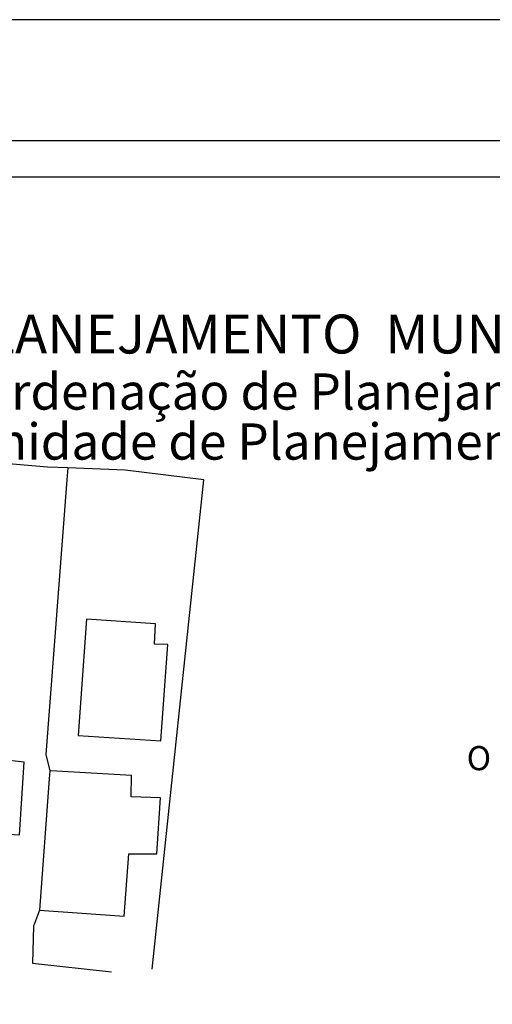
# Model space of a CAD drawing. Units: millimetres. Extents: x 187059 to 187356, y 1677309 to 1677729.
# Drawn here: x 187254 to 187293, y 1677648 to 1677729 of the extents above; entities that cross this region are included whole.
import ezdxf

# ---------------------------------------------------------------- set-up
doc = ezdxf.new("R2010")
doc.units = ezdxf.units.MM
for name, color, linetype in [('NORTE', 7, 'Continuous'), ('T-DIM', 1, 'Continuous'), ('T-TEXTP', 7, 'Continuous'), ('V-EDIFICACAO', 7, 'Continuous'), ('V-LOTE', 1, 'Continuous')]:
    doc.layers.add(name, color=color, linetype=linetype)
doc.styles.add('CITYBLUEPRINT', font='cibt____.pfb', dxfattribs={"height": 2})
doc.styles.add('ROMANT', font='romant', dxfattribs={"height": 0.2})
doc.styles.add('SANSSERIFBOLDOBLIQUE', font='sasbo___.pfb', dxfattribs={"height": 1.8})

# ---------------------------------------------------------------- blocks, each defined once
blk = doc.blocks.new('NORTEGEO')
at = {"layer": 'NORTE', "color": 7, "style": 'ROMANT'}
blk.add_text('O', height=1.116, dxfattribs=at).set_placement((-7.997, -0.512))

msp = doc.modelspace()

# ---------------------------------------------------------------- linework, layer by layer
msp.add_lwpolyline([(187346.063, 1677319.491), (187084.063, 1677319.491), (187084.063, 1677719.491), (187346.063, 1677719.491)], close=True)
at = {"layer": 'DEFPOINTS'}
msp.add_lwpolyline([(187059.063, 1677309.491), (187356.063, 1677309.491), (187356.063, 1677729.491), (187059.063, 1677729.491)], close=True, dxfattribs=at)
at = {"layer": 'T-DIM'}
msp.add_lwpolyline([(187087.063, 1677716.491), (187343.063, 1677716.491), (187343.063, 1677322.491), (187087.063, 1677322.491)], close=True, dxfattribs=at)
at = {"layer": 'V-EDIFICACAO'}
for points in [[(187259.52, 1677679.84), (187258.82, 1677670.22), (187265.67, 1677669.78), (187266.25, 1677677.75), (187265.15, 1677677.79), (187265.23, 1677679.47), (187259.52, 1677679.84)], [(187247.89, 1677671.75), (187247.26, 1677662.42), (187253.96, 1677661.98), (187254.36, 1677668.02), (187252.39, 1677668.24), (187252.64, 1677671.42), (187247.89, 1677671.75)], [(187256.48, 1677667.29), (187256.43, 1677666.64), (187255.61, 1677655.76), (187262.63, 1677655.25), (187263.03, 1677660.41), (187265.34, 1677660.41), (187265.63, 1677665.06), (187263.22, 1677665.13), (187263.25, 1677666.89), (187257.06, 1677667.26), (187256.48, 1677667.29)]]:
    msp.add_lwpolyline(points, close=True, dxfattribs=at)
at = {"layer": 'V-LOTE'}
for points in [[(187257.96, 1677692.38), (187256.27, 1677692.45), (187248.21, 1677693.13), (187248.1, 1677692.14)], [(187257.96, 1677692.38), (187257.88, 1677691.38), (187256.14, 1677668.64), (187256.48, 1677667.29)], [(187264.95, 1677650.87), (187269.24, 1677691.4), (187262.71, 1677692.19), (187257.96, 1677692.38)], [(187255.61, 1677655.76), (187255.13, 1677654.42), (187255.05, 1677651.36), (187261.57, 1677650.65)]]:
    msp.add_lwpolyline(points, dxfattribs=at)

# ---------------------------------------------------------------- block references
at = {"layer": 'NORTE', "ltscale": 0.75, "xscale": 1.790037972852588, "yscale": 1.790037972852588, "zscale": 1.790037972954514}
msp.add_blockref('NORTEGEO', (187305.313, 1677668.258), dxfattribs=at)

# ---------------------------------------------------------------- texts
at = {"layer": 'T-TEXTP', "ltscale": 0.75}
for s, height, style, p in [('SECRETARIA  DO PLANEJAMENTO  MUNICIPAL', 3.22207, 'SANSSERIFBOLDOBLIQUE', (187213.727, 1677701.849)), ('Coordenação de Planejamento Urbano', 3, 'CITYBLUEPRINT', (187245.712, 1677697.2)), ('Unidade de Planejamento Viário', 3, 'CITYBLUEPRINT', (187249.155, 1677693.059))]:
    msp.add_text(s, height=height, dxfattribs=dict(at, style=style)).set_placement(p)

doc.saveas('drawing.dxf')
